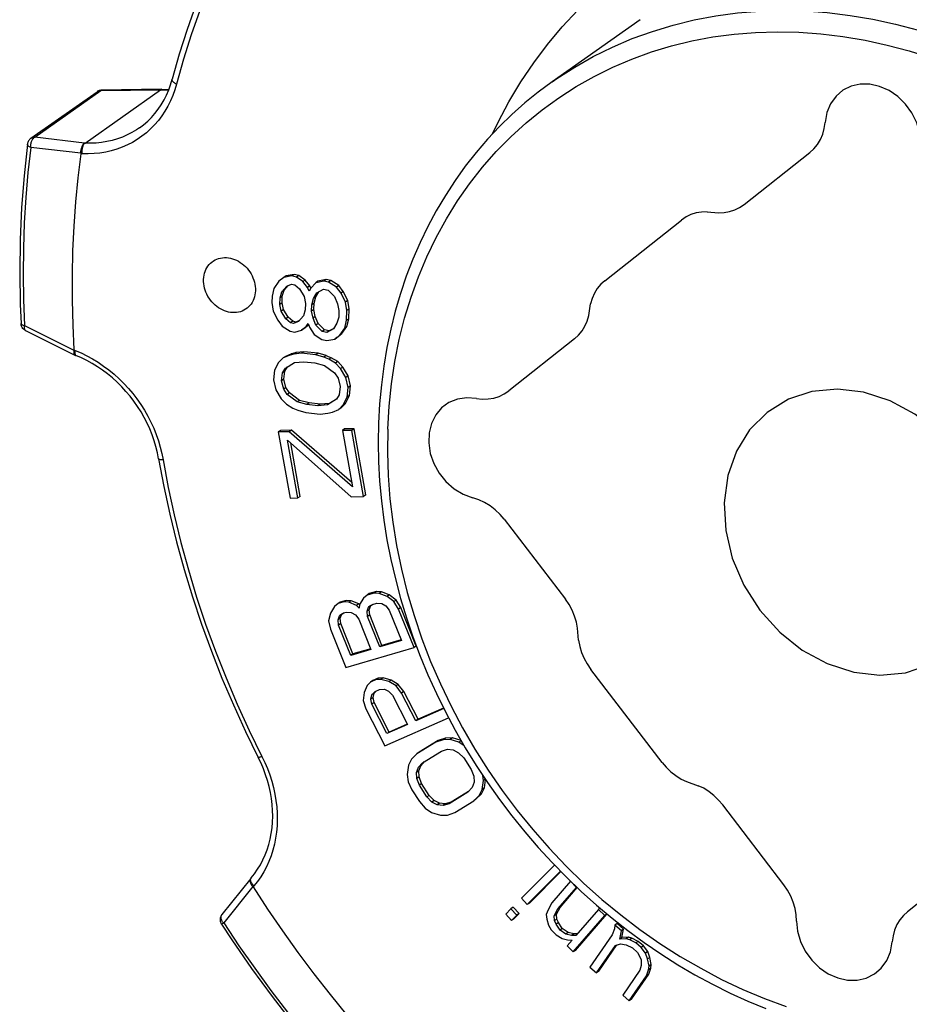
# Model space of a CAD drawing. Extents: x 0 to 420, y 0 to 297.
# Drawn here: x 351 to 369, y 146 to 165 of the extents above; entities that cross this region are included whole.
import ezdxf

# ---------------------------------------------------------------- set-up
doc = ezdxf.new("R2010")
doc.units = 0
doc.header["$LTSCALE"] = 23.1
doc.linetypes.add('CENTER', pattern=[0.6, 0.375, -0.075, 0.075, -0.075])
doc.layers.get('0').update_dxf_attribs({"linetype": 'CONTINUOUS'})
for name, color, linetype in [('1_AXIS', 7, 'CONTINUOUS'), ('2_FEATURE', 7, 'CONTINUOUS'), ('DEFAULT_1', 7, 'CENTER')]:
    doc.layers.add(name, color=color, linetype=linetype)

msp = doc.modelspace()

# ---------------------------------------------------------------- linework, layer by layer
at = {"color": 7, "linetype": 'CONTINUOUS'}
for p, q in [((356.429, 160.182), (356.332, 160.107)), ((356.474, 160.214), (356.429, 160.182)), ((356.587, 160.213), (356.429, 160.182)), ((356.632, 160.244), (356.474, 160.214)), ((356.632, 160.244), (356.587, 160.213)), ((356.681, 160.192), (356.587, 160.213)), ((356.726, 160.224), (356.632, 160.244)), ((356.726, 160.224), (356.681, 160.192)), ((356.805, 160.102), (356.681, 160.192)), ((356.849, 160.133), (356.726, 160.224)), ((356.332, 160.107), (356.233, 159.967)), ((356.388, 159.902), (356.486, 160.009)), ((356.433, 159.933), (356.514, 160.022)), ((356.486, 160.009), (356.582, 160.053)), ((356.582, 160.053), (356.645, 160.04)), ((356.645, 160.04), (356.737, 159.956)), ((356.849, 160.133), (356.805, 160.102)), ((356.896, 159.986), (356.805, 160.102)), ((356.94, 160.017), (356.849, 160.133)), ((356.94, 160.017), (356.896, 159.986)), ((356.925, 159.915), (356.896, 159.986)), ((356.959, 159.973), (356.94, 160.017)), ((357.056, 160.08), (356.958, 159.972)), ((357.101, 160.111), (357.056, 160.08)), ((357.215, 160.11), (357.056, 160.08)), ((357.259, 160.141), (357.101, 160.111)), ((357.259, 160.141), (357.215, 160.11)), ((357.309, 160.09), (357.215, 160.11)), ((357.353, 160.121), (357.259, 160.141)), ((357.353, 160.121), (357.309, 160.09)), ((357.463, 159.992), (357.309, 160.09)), ((357.508, 160.024), (357.353, 160.121)), ((357.508, 160.024), (357.463, 159.992)), ((357.554, 159.876), (357.463, 159.992)), ((357.599, 159.908), (357.508, 160.024)), ((356.196, 159.815), (356.192, 159.687)), ((356.233, 159.967), (356.196, 159.815)), ((356.353, 159.781), (356.388, 159.902)), ((356.398, 159.812), (356.353, 159.781)), ((356.433, 159.933), (356.388, 159.902)), ((356.394, 159.685), (356.398, 159.812)), ((356.398, 159.812), (356.433, 159.933)), ((356.737, 159.956), (356.827, 159.808)), ((356.827, 159.808), (356.854, 159.673)), ((356.958, 159.972), (356.925, 159.915)), ((357.015, 159.767), (357.081, 159.882)), ((357.059, 159.799), (357.015, 159.767)), ((357.024, 159.678), (357.059, 159.799)), ((357.059, 159.799), (357.12, 159.902)), ((357.081, 159.882), (357.21, 159.95)), ((357.21, 159.95), (357.304, 159.93)), ((357.304, 159.93), (357.426, 159.808)), ((357.426, 159.808), (357.484, 159.666)), ((357.599, 159.908), (357.554, 159.876)), ((357.643, 159.697), (357.554, 159.876)), ((357.688, 159.728), (357.599, 159.908)), ((356.192, 159.687), (356.219, 159.521)), ((356.349, 159.653), (356.353, 159.781)), ((356.394, 159.685), (356.349, 159.653)), ((356.376, 159.519), (356.349, 159.653)), ((356.421, 159.55), (356.394, 159.685)), ((356.854, 159.673), (356.85, 159.546)), ((356.975, 159.519), (356.979, 159.646)), ((356.979, 159.646), (357.015, 159.767)), ((357.024, 159.678), (356.979, 159.646)), ((357.02, 159.55), (357.024, 159.678)), ((357.484, 159.666), (357.512, 159.532)), ((357.688, 159.728), (357.643, 159.697)), ((357.669, 159.53), (357.643, 159.697)), ((357.714, 159.562), (357.688, 159.728)), ((356.219, 159.521), (356.308, 159.341)), ((356.421, 159.55), (356.376, 159.519)), ((356.466, 159.371), (356.376, 159.519)), ((356.511, 159.403), (356.421, 159.55)), ((356.511, 159.403), (356.466, 159.371)), ((356.603, 159.319), (356.511, 159.403)), ((356.815, 159.425), (356.717, 159.317)), ((356.85, 159.546), (356.815, 159.425)), ((357.02, 159.55), (356.975, 159.519)), ((357.003, 159.384), (356.975, 159.519)), ((357.047, 159.416), (357.003, 159.384)), ((357.047, 159.416), (357.02, 159.55)), ((357.106, 159.275), (357.047, 159.416)), ((357.508, 159.404), (357.472, 159.283)), ((357.512, 159.532), (357.508, 159.404)), ((357.663, 159.339), (357.669, 159.53)), ((357.714, 159.562), (357.669, 159.53)), ((357.708, 159.37), (357.714, 159.562)), ((356.308, 159.341), (356.398, 159.225)), ((356.398, 159.225), (356.553, 159.127)), ((356.558, 159.287), (356.466, 159.371)), ((356.603, 159.319), (356.558, 159.287)), ((356.621, 159.274), (356.558, 159.287)), ((356.665, 159.305), (356.603, 159.319)), ((356.717, 159.317), (356.621, 159.274)), ((356.665, 159.305), (356.621, 159.274)), ((356.734, 159.336), (356.665, 159.305)), ((356.774, 159.144), (356.871, 159.22)), ((356.819, 159.176), (356.915, 159.251)), ((356.871, 159.22), (356.905, 159.277)), ((356.915, 159.251), (356.871, 159.22)), ((356.905, 159.277), (356.934, 159.206)), ((356.934, 159.206), (357.024, 159.058)), ((357.061, 159.243), (357.003, 159.384)), ((357.106, 159.275), (357.061, 159.243)), ((357.183, 159.121), (357.061, 159.243)), ((357.228, 159.152), (357.106, 159.275)), ((357.472, 159.283), (357.406, 159.169)), ((357.572, 159.078), (357.671, 159.217)), ((357.627, 159.186), (357.663, 159.339)), ((357.671, 159.217), (357.627, 159.186)), ((357.708, 159.37), (357.663, 159.339)), ((357.671, 159.217), (357.708, 159.37)), ((351.345, 159.137), (352.316, 158.652)), ((356.553, 159.127), (356.647, 159.107)), ((356.647, 159.107), (356.774, 159.144)), ((356.819, 159.176), (356.774, 159.144)), ((357.024, 159.058), (357.178, 158.961)), ((357.228, 159.152), (357.183, 159.121)), ((357.277, 159.1), (357.183, 159.121)), ((357.322, 159.132), (357.228, 159.152)), ((357.406, 159.169), (357.277, 159.1)), ((357.322, 159.132), (357.277, 159.1)), ((357.412, 159.18), (357.322, 159.132)), ((357.431, 158.971), (357.528, 159.047)), ((357.475, 159.003), (357.572, 159.078)), ((357.528, 159.047), (357.627, 159.186)), ((357.572, 159.078), (357.528, 159.047)), ((357.178, 158.961), (357.272, 158.941)), ((357.272, 158.941), (357.431, 158.971)), ((357.475, 159.003), (357.431, 158.971)), ((352.316, 158.652), (352.319, 158.651)), ((352.319, 158.651), (352.335, 158.644)), ((356.533, 158.649), (356.413, 158.597)), ((356.458, 158.628), (356.413, 158.597)), ((356.578, 158.681), (356.458, 158.628)), ((356.578, 158.681), (356.533, 158.649)), ((356.625, 158.672), (356.533, 158.649)), ((356.669, 158.704), (356.578, 158.681)), ((356.669, 158.704), (356.625, 158.672)), ((356.779, 158.689), (356.625, 158.672)), ((356.823, 158.721), (356.669, 158.704)), ((356.823, 158.721), (356.779, 158.689)), ((357.06, 158.661), (356.779, 158.689)), ((357.104, 158.692), (356.823, 158.721)), ((357.104, 158.692), (357.06, 158.661)), ((357.218, 158.613), (357.06, 158.661)), ((357.263, 158.644), (357.104, 158.692)), ((357.263, 158.644), (357.218, 158.613)), ((357.263, 158.644), (357.359, 158.602)), ((356.326, 158.509), (356.244, 158.356)), ((356.413, 158.597), (356.326, 158.509)), ((356.447, 158.34), (356.499, 158.425)), ((356.458, 158.399), (356.636, 158.51)), ((356.636, 158.51), (356.821, 158.524)), ((356.821, 158.524), (357.04, 158.502)), ((357.04, 158.502), (357.23, 158.451)), ((357.314, 158.571), (357.218, 158.613)), ((357.23, 158.451), (357.427, 158.302)), ((357.359, 158.602), (357.314, 158.571)), ((357.444, 158.493), (357.314, 158.571)), ((357.489, 158.525), (357.359, 158.602)), ((357.489, 158.525), (357.444, 158.493)), ((357.545, 158.387), (357.444, 158.493)), ((357.589, 158.418), (357.489, 158.525)), ((356.244, 158.356), (356.227, 158.165)), ((356.383, 158.149), (356.403, 158.308)), ((356.403, 158.308), (356.458, 158.399)), ((356.447, 158.34), (356.403, 158.308)), ((356.428, 158.18), (356.447, 158.34)), ((357.427, 158.302), (357.496, 158.198)), ((357.589, 158.418), (357.545, 158.387)), ((357.65, 158.215), (357.545, 158.387)), ((357.695, 158.247), (357.589, 158.418)), ((357.695, 158.247), (357.65, 158.215)), ((357.74, 158.049), (357.695, 158.247)), ((356.227, 158.165), (356.272, 157.967)), ((356.428, 158.18), (356.383, 158.149)), ((356.426, 157.984), (356.383, 158.149)), ((356.471, 158.015), (356.428, 158.18)), ((357.496, 158.198), (357.539, 158.033)), ((357.695, 158.017), (357.65, 158.215)), ((357.74, 158.049), (357.695, 158.017)), ((357.723, 157.857), (357.74, 158.049)), ((356.272, 157.967), (356.377, 157.795)), ((356.471, 158.015), (356.426, 157.984)), ((356.495, 157.88), (356.426, 157.984)), ((356.54, 157.912), (356.471, 158.015)), ((356.54, 157.912), (356.495, 157.88)), ((356.692, 157.731), (356.495, 157.88)), ((356.737, 157.763), (356.54, 157.912)), ((357.519, 157.874), (357.464, 157.783)), ((357.539, 158.033), (357.519, 157.874)), ((357.641, 157.704), (357.723, 157.857)), ((357.678, 157.826), (357.695, 158.017)), ((357.723, 157.857), (357.678, 157.826)), ((356.377, 157.795), (356.478, 157.689)), ((356.478, 157.689), (356.608, 157.611)), ((356.737, 157.763), (356.692, 157.731)), ((356.882, 157.68), (356.692, 157.731)), ((356.927, 157.712), (356.737, 157.763)), ((356.927, 157.712), (356.882, 157.68)), ((357.101, 157.658), (356.882, 157.68)), ((357.145, 157.69), (356.927, 157.712)), ((357.145, 157.69), (357.101, 157.658)), ((357.286, 157.672), (357.101, 157.658)), ((357.33, 157.703), (357.145, 157.69)), ((357.464, 157.783), (357.286, 157.672)), ((357.33, 157.703), (357.286, 157.672)), ((357.468, 157.789), (357.33, 157.703)), ((357.509, 157.585), (357.596, 157.673)), ((357.554, 157.616), (357.641, 157.704)), ((357.596, 157.673), (357.678, 157.826)), ((357.641, 157.704), (357.596, 157.673)), ((356.608, 157.611), (356.704, 157.569)), ((356.704, 157.569), (356.862, 157.521)), ((356.862, 157.521), (357.144, 157.493)), ((357.144, 157.493), (357.297, 157.51)), ((357.297, 157.51), (357.389, 157.533)), ((357.389, 157.533), (357.509, 157.585)), ((357.554, 157.616), (357.509, 157.585)), ((356.365, 157.172), (356.32, 157.141)), ((356.536, 157.145), (356.32, 157.141)), ((356.32, 157.141), (356.552, 155.838)), ((356.58, 157.177), (356.365, 157.172)), ((356.58, 157.177), (356.536, 157.145)), ((357.779, 156.06), (356.536, 157.145)), ((357.764, 156.143), (356.58, 157.177)), ((357.626, 157.199), (357.582, 157.168)), ((357.766, 157.172), (357.582, 157.168)), ((357.582, 157.168), (357.779, 156.06)), ((357.811, 157.203), (357.626, 157.199)), ((357.811, 157.203), (357.766, 157.172)), ((357.998, 155.868), (357.766, 157.172)), ((358.043, 155.9), (357.811, 157.203)), ((356.706, 155.841), (356.503, 156.981)), ((356.503, 156.981), (357.752, 155.863)), ((356.751, 155.872), (356.563, 156.928)), ((356.552, 155.838), (356.706, 155.841)), ((356.751, 155.872), (356.706, 155.841)), ((357.752, 155.863), (357.998, 155.868)), ((358.043, 155.9), (357.998, 155.868)), ((358.21, 153.968), (358.067, 153.926)), ((358.254, 153.999), (358.111, 153.957)), ((358.254, 153.999), (358.21, 153.968)), ((358.308, 153.961), (358.21, 153.968)), ((358.352, 153.993), (358.254, 153.999)), ((358.352, 153.993), (358.308, 153.961)), ((358.505, 153.932), (358.352, 153.993)), ((357.61, 153.792), (357.496, 153.759)), ((357.54, 153.79), (357.496, 153.759)), ((357.655, 153.823), (357.54, 153.79)), ((357.655, 153.823), (357.61, 153.792)), ((357.708, 153.786), (357.61, 153.792)), ((357.753, 153.817), (357.655, 153.823)), ((357.753, 153.817), (357.708, 153.786)), ((357.86, 153.724), (357.708, 153.786)), ((357.905, 153.756), (357.753, 153.817)), ((357.994, 153.869), (357.917, 153.741)), ((358.067, 153.926), (357.994, 153.869)), ((358.111, 153.957), (358.067, 153.926)), ((358.46, 153.9), (358.308, 153.961)), ((358.505, 153.932), (358.46, 153.9)), ((358.596, 153.799), (358.46, 153.9)), ((358.641, 153.83), (358.505, 153.932)), ((358.641, 153.83), (358.596, 153.799)), ((358.688, 153.65), (358.596, 153.799)), ((358.732, 153.681), (358.641, 153.83)), ((357.423, 153.702), (357.346, 153.574)), ((357.496, 153.759), (357.423, 153.702)), ((357.527, 153.521), (357.6, 153.578)), ((357.572, 153.553), (357.607, 153.58)), ((357.6, 153.578), (357.657, 153.594)), ((357.657, 153.594), (357.755, 153.588)), ((357.755, 153.588), (357.838, 153.542)), ((357.905, 153.756), (357.86, 153.724)), ((357.914, 153.67), (357.86, 153.724)), ((357.918, 153.742), (357.905, 153.756)), ((357.917, 153.741), (357.914, 153.67)), ((358.066, 153.608), (358.098, 153.688)), ((358.111, 153.64), (358.066, 153.608)), ((358.076, 153.506), (358.066, 153.608)), ((358.098, 153.688), (358.171, 153.745)), ((358.143, 153.72), (358.098, 153.688)), ((358.111, 153.64), (358.143, 153.72)), ((358.12, 153.537), (358.111, 153.64)), ((358.143, 153.72), (358.178, 153.747)), ((358.171, 153.745), (358.257, 153.77)), ((358.257, 153.77), (358.355, 153.764)), ((358.355, 153.764), (358.437, 153.717)), ((358.437, 153.717), (358.504, 153.631)), ((358.504, 153.631), (358.744, 153.032)), ((358.732, 153.681), (358.688, 153.65)), ((358.991, 152.893), (358.688, 153.65)), ((359.036, 152.924), (358.732, 153.681)), ((357.346, 153.574), (357.311, 153.423)), ((357.311, 153.423), (357.346, 153.256)), ((357.495, 153.441), (357.527, 153.521)), ((357.54, 153.473), (357.495, 153.441)), ((357.505, 153.338), (357.495, 153.441)), ((357.572, 153.553), (357.527, 153.521)), ((357.54, 153.473), (357.572, 153.553)), ((357.549, 153.37), (357.54, 153.473)), ((357.838, 153.542), (357.904, 153.455)), ((357.904, 153.455), (358.144, 152.856)), ((358.12, 153.537), (358.076, 153.506)), ((358.316, 152.906), (358.076, 153.506)), ((358.36, 152.938), (358.12, 153.537)), ((357.346, 153.256), (357.649, 152.499)), ((357.549, 153.37), (357.505, 153.338)), ((357.745, 152.739), (357.505, 153.338)), ((357.789, 152.77), (357.549, 153.37)), ((358.744, 153.032), (358.316, 152.906)), ((358.737, 153.048), (358.36, 152.938)), ((357.649, 152.499), (358.991, 152.893)), ((358.144, 152.856), (357.745, 152.739)), ((358.138, 152.872), (357.789, 152.77)), ((358.36, 152.938), (358.316, 152.906)), ((359.036, 152.924), (358.991, 152.893)), ((357.789, 152.77), (357.745, 152.739)), ((358.243, 152.262), (358.135, 152.215)), ((358.18, 152.246), (358.135, 152.215)), ((358.288, 152.294), (358.18, 152.246)), ((358.288, 152.294), (358.243, 152.262)), ((358.339, 152.268), (358.243, 152.262)), ((358.384, 152.299), (358.288, 152.294)), ((358.384, 152.299), (358.339, 152.268)), ((358.494, 152.224), (358.339, 152.268)), ((358.539, 152.255), (358.384, 152.299)), ((358.539, 152.255), (358.494, 152.224)), ((358.638, 152.138), (358.494, 152.224)), ((358.682, 152.169), (358.539, 152.255)), ((358.07, 152.149), (358.009, 152.01)), ((358.135, 152.215), (358.07, 152.149)), ((358.164, 151.966), (358.229, 152.032)), ((358.209, 151.998), (358.253, 152.043)), ((358.229, 152.032), (358.31, 152.068)), ((358.31, 152.068), (358.407, 152.073)), ((358.407, 152.073), (358.492, 152.036)), ((358.492, 152.036), (358.566, 151.957)), ((358.682, 152.169), (358.638, 152.138)), ((358.743, 151.998), (358.638, 152.138)), ((358.788, 152.029), (358.682, 152.169)), ((358.788, 152.029), (358.743, 151.998)), ((359.07, 151.481), (358.788, 152.029)), ((358.009, 152.01), (357.991, 151.852)), ((357.991, 151.852), (358.043, 151.688)), ((358.142, 151.881), (358.164, 151.966)), ((358.186, 151.913), (358.142, 151.881)), ((358.162, 151.778), (358.142, 151.881)), ((358.209, 151.998), (358.164, 151.966)), ((358.186, 151.913), (358.209, 151.998)), ((358.206, 151.81), (358.186, 151.913)), ((358.566, 151.957), (358.863, 151.378)), ((359.025, 151.45), (358.743, 151.998)), ((358.043, 151.688), (358.419, 150.958)), ((358.206, 151.81), (358.162, 151.778)), ((358.459, 151.2), (358.162, 151.778)), ((358.504, 151.231), (358.206, 151.81)), ((359.576, 151.693), (359.025, 151.45)), ((359.572, 151.703), (359.07, 151.481)), ((358.419, 150.958), (359.671, 151.511)), ((359.07, 151.481), (359.025, 151.45)), ((358.863, 151.378), (358.459, 151.2)), ((358.859, 151.388), (358.504, 151.231)), ((358.504, 151.231), (358.459, 151.2)), ((359.467, 151.062), (359.093, 150.831)), ((359.565, 151.079), (359.422, 151.031)), ((359.467, 151.062), (359.422, 151.031)), ((359.61, 151.11), (359.467, 151.062)), ((359.61, 151.11), (359.565, 151.079)), ((359.702, 151.083), (359.565, 151.079)), ((359.747, 151.114), (359.61, 151.11)), ((359.747, 151.114), (359.702, 151.083)), ((359.876, 151.029), (359.702, 151.083)), ((359.919, 151.061), (359.747, 151.114)), ((359.92, 151.06), (359.876, 151.029)), ((359.422, 151.031), (359.048, 150.8)), ((359.534, 150.857), (359.652, 150.89)), ((359.652, 150.89), (359.764, 150.879)), ((359.764, 150.879), (359.869, 150.823)), ((359.977, 150.96), (359.876, 151.029)), ((358.942, 150.694), (358.88, 150.575)), ((359.048, 150.8), (358.942, 150.694)), ((359.093, 150.831), (359.048, 150.8)), ((359.16, 150.626), (359.534, 150.857)), ((359.869, 150.823), (359.969, 150.723)), ((359.969, 150.723), (360.118, 150.491)), ((358.88, 150.575), (358.854, 150.397)), ((359.041, 150.432), (359.079, 150.536)), ((359.079, 150.536), (359.16, 150.626)), ((359.123, 150.567), (359.079, 150.536)), ((359.086, 150.464), (359.123, 150.567)), ((359.123, 150.567), (359.197, 150.649)), ((360.118, 150.491), (360.167, 150.36)), ((358.854, 150.397), (358.879, 150.251)), ((359.086, 150.464), (359.041, 150.432)), ((359.047, 150.315), (359.041, 150.432)), ((359.092, 150.346), (359.047, 150.315)), ((359.097, 150.184), (359.047, 150.315)), ((359.092, 150.346), (359.086, 150.464)), ((359.141, 150.215), (359.092, 150.346)), ((360.167, 150.36), (360.173, 150.243)), ((360.36, 150.278), (360.343, 150.377)), ((360.393, 150.301), (360.36, 150.278)), ((360.379, 150.132), (360.401, 150.289)), ((358.879, 150.251), (358.947, 150.091)), ((358.947, 150.091), (359.096, 149.86)), ((359.141, 150.215), (359.097, 150.184)), ((359.245, 149.952), (359.097, 150.184)), ((359.29, 149.984), (359.141, 150.215)), ((360.135, 150.139), (360.054, 150.049)), ((360.173, 150.243), (360.135, 150.139)), ((360.272, 149.981), (360.334, 150.1)), ((360.317, 150.013), (360.379, 150.132)), ((360.334, 150.1), (360.36, 150.278)), ((360.379, 150.132), (360.334, 150.1)), ((359.29, 149.984), (359.245, 149.952)), ((359.345, 149.852), (359.245, 149.952)), ((359.389, 149.884), (359.29, 149.984)), ((360.054, 150.049), (359.681, 149.818)), ((360.062, 150.057), (359.725, 149.849)), ((360.166, 149.875), (360.272, 149.981)), ((360.211, 149.907), (360.166, 149.875)), ((360.211, 149.907), (360.317, 150.013)), ((360.317, 150.013), (360.272, 149.981)), ((359.096, 149.86), (359.214, 149.731)), ((359.214, 149.731), (359.338, 149.646)), ((359.389, 149.884), (359.345, 149.852)), ((359.45, 149.796), (359.345, 149.852)), ((359.495, 149.828), (359.389, 149.884)), ((359.495, 149.828), (359.45, 149.796)), ((359.562, 149.785), (359.45, 149.796)), ((359.607, 149.816), (359.495, 149.828)), ((359.681, 149.818), (359.562, 149.785)), ((359.607, 149.816), (359.562, 149.785)), ((359.725, 149.849), (359.607, 149.816)), ((359.725, 149.849), (359.681, 149.818)), ((359.792, 149.644), (360.166, 149.875)), ((359.338, 149.646), (359.512, 149.592)), ((359.512, 149.592), (359.649, 149.596)), ((359.649, 149.596), (359.792, 149.644)), ((361.758, 148.61), (361.107, 147.958)), ((355.778, 148.349), (355.209, 147.637)), ((355.779, 148.35), (355.778, 148.349)), ((355.787, 148.359), (355.779, 148.35)), ((361.222, 147.831), (361.878, 148.488)), ((361.267, 147.862), (361.884, 148.481)), ((362.069, 148.291), (361.702, 147.866)), ((361.823, 147.746), (362.19, 148.17)), ((361.867, 147.777), (362.205, 148.168)), ((362.073, 148.294), (362.069, 148.291)), ((362.19, 148.17), (362.069, 148.291)), ((362.197, 148.176), (362.19, 148.17)), ((361.107, 147.958), (361.222, 147.831)), ((360.944, 147.781), (360.9, 147.75)), ((361.059, 147.654), (360.944, 147.781)), ((361.267, 147.862), (361.222, 147.831)), ((361.702, 147.866), (361.63, 147.731)), ((361.795, 147.641), (361.867, 147.777)), ((361.867, 147.777), (361.823, 147.746)), ((362.659, 147.76), (362.625, 147.736)), ((360.9, 147.75), (360.796, 147.646)), ((360.796, 147.646), (360.911, 147.519)), ((361.015, 147.623), (360.9, 147.75)), ((360.911, 147.519), (361.015, 147.623)), ((360.955, 147.55), (361.059, 147.654)), ((361.059, 147.654), (361.015, 147.623)), ((361.63, 147.731), (361.596, 147.639)), ((361.596, 147.639), (361.606, 147.546)), ((361.75, 147.61), (361.823, 147.746)), ((361.795, 147.641), (361.75, 147.61)), ((361.76, 147.517), (361.75, 147.61)), ((361.805, 147.548), (361.795, 147.641)), ((362.127, 146.9), (362.745, 147.615)), ((362.172, 146.931), (362.79, 147.647)), ((362.625, 147.736), (362.18, 147.222)), ((362.745, 147.615), (362.625, 147.736)), ((362.79, 147.647), (362.745, 147.615)), ((360.955, 147.55), (360.911, 147.519)), ((361.606, 147.546), (361.639, 147.429)), ((361.639, 147.429), (361.693, 147.334)), ((361.805, 147.548), (361.76, 147.517)), ((361.789, 147.446), (361.76, 147.517)), ((361.834, 147.478), (361.789, 147.446)), ((361.866, 147.327), (361.789, 147.446)), ((361.834, 147.478), (361.805, 147.548)), ((361.911, 147.359), (361.834, 147.478)), ((362.944, 147.428), (362.936, 147.357)), ((362.989, 147.459), (362.944, 147.428)), ((363.074, 147.318), (362.944, 147.428)), ((363.118, 147.349), (362.989, 147.459)), ((361.693, 147.334), (361.789, 147.238)), ((361.789, 147.238), (361.905, 147.164)), ((361.911, 147.359), (361.866, 147.327)), ((361.982, 147.253), (361.866, 147.327)), ((362.027, 147.284), (361.911, 147.359)), ((362.027, 147.284), (361.982, 147.253)), ((362.094, 147.225), (361.982, 147.253)), ((362.138, 147.257), (362.027, 147.284)), ((362.138, 147.257), (362.094, 147.225)), ((362.18, 147.222), (362.094, 147.225)), ((362.208, 147.254), (362.138, 147.257)), ((362.895, 147.236), (362.455, 146.597)), ((362.936, 147.357), (362.895, 147.236)), ((363.041, 147.151), (363.074, 147.318)), ((363.085, 147.183), (363.041, 147.151)), ((363.118, 147.349), (363.074, 147.318)), ((363.085, 147.183), (363.118, 147.349)), ((363.214, 147.19), (363.085, 147.183)), ((363.214, 147.19), (363.169, 147.159)), ((363.282, 147.171), (363.214, 147.19)), ((361.905, 147.164), (362.016, 147.136)), ((362.103, 147.132), (362.007, 147.021)), ((362.007, 147.021), (362.127, 146.9)), ((362.016, 147.136), (362.103, 147.132)), ((362.584, 146.488), (362.956, 147.028)), ((362.629, 146.519), (362.985, 147.037)), ((362.956, 147.028), (363.059, 147.058)), ((363.169, 147.159), (363.041, 147.151)), ((363.059, 147.058), (363.17, 147.041)), ((363.237, 147.14), (363.169, 147.159)), ((363.17, 147.041), (363.29, 146.978)), ((363.282, 147.171), (363.237, 147.14)), ((363.358, 147.076), (363.237, 147.14)), ((363.402, 147.108), (363.282, 147.171)), ((363.402, 147.108), (363.358, 147.076)), ((363.461, 146.988), (363.358, 147.076)), ((363.506, 147.02), (363.402, 147.108)), ((363.506, 147.02), (363.461, 146.988)), ((363.547, 146.876), (363.461, 146.988)), ((363.592, 146.907), (363.506, 147.02)), ((362.172, 146.931), (362.127, 146.9)), ((363.29, 146.978), (363.393, 146.89)), ((363.393, 146.89), (363.463, 146.753)), ((363.592, 146.907), (363.547, 146.876)), ((363.591, 146.761), (363.547, 146.876)), ((363.636, 146.792), (363.591, 146.761)), ((363.636, 146.792), (363.592, 146.907)), ((363.663, 146.653), (363.636, 146.792)), ((362.455, 146.597), (362.584, 146.488)), ((363.464, 146.635), (363.439, 146.54)), ((363.463, 146.753), (363.464, 146.635)), ((363.618, 146.621), (363.591, 146.761)), ((363.61, 146.55), (363.618, 146.621)), ((363.663, 146.653), (363.618, 146.621)), ((363.655, 146.581), (363.663, 146.653)), ((362.629, 146.519), (362.584, 146.488)), ((363.439, 146.54), (363.101, 146.048)), ((363.23, 145.938), (363.568, 146.43)), ((363.275, 145.97), (363.613, 146.461)), ((363.568, 146.43), (363.61, 146.55)), ((363.613, 146.461), (363.568, 146.43)), ((363.655, 146.581), (363.61, 146.55)), ((363.613, 146.461), (363.655, 146.581)), ((363.101, 146.048), (363.23, 145.938)), ((363.275, 145.97), (363.23, 145.938))]:
    msp.add_line(p, q, dxfattribs=at)
at = {"color": 9, "linetype": 'CONTINUOUS'}
for p, q in [((351.32, 159.236), (352.297, 158.748)), ((352.297, 158.755), (352.321, 158.745)), ((355.818, 148.188), (355.244, 147.47)), ((355.838, 148.2), (355.823, 148.182))]:
    msp.add_line(p, q, dxfattribs=at)
for points in [[(351.445, 162.744), (351.391, 162.252), (351.348, 161.756), (351.318, 161.257), (351.3, 160.755), (351.294, 160.251), (351.301, 159.744), (351.32, 159.236)], [(351.254, 159.276), (351.255, 159.273), (351.257, 159.268), (351.261, 159.262), (351.267, 159.257), (351.274, 159.252), (351.284, 159.247), (351.295, 159.243), (351.307, 159.239), (351.32, 159.236)], [(351.32, 159.236), (351.318, 159.222), (351.317, 159.208), (351.317, 159.195), (351.319, 159.183), (351.321, 159.172), (351.324, 159.162), (351.328, 159.154), (351.333, 159.147), (351.339, 159.141), (351.345, 159.137)], [(352.296, 158.748), (352.294, 158.735), (352.293, 158.722), (352.293, 158.71), (352.293, 158.699), (352.295, 158.689)], [(352.321, 158.745), (352.318, 158.73), (352.316, 158.716), (352.315, 158.703), (352.315, 158.691), (352.316, 158.68), (352.318, 158.67), (352.32, 158.661), (352.324, 158.654), (352.328, 158.649), (352.333, 158.645), (352.335, 158.644)], [(352.321, 158.745), (352.437, 158.696), (352.551, 158.641), (352.663, 158.58), (352.774, 158.512), (352.881, 158.439), (352.986, 158.361), (353.087, 158.277), (353.185, 158.189), (353.28, 158.095), (353.37, 157.997), (353.455, 157.895), (353.537, 157.79), (353.613, 157.68), (353.684, 157.567), (353.75, 157.452), (353.811, 157.333), (353.866, 157.213), (353.915, 157.09), (353.958, 156.966), (353.996, 156.841), (354.027, 156.715), (354.051, 156.589)], [(354.051, 156.589), (354.037, 156.589), (354.023, 156.59), (354.01, 156.591), (353.999, 156.593), (353.989, 156.595), (353.98, 156.598), (353.974, 156.601), (353.968, 156.605), (353.965, 156.609), (353.963, 156.614)], [(354.051, 156.589), (354.152, 156.047), (354.269, 155.505), (354.401, 154.964), (354.549, 154.426), (354.711, 153.89), (354.889, 153.356), (355.082, 152.826), (355.29, 152.3), (355.512, 151.779), (355.748, 151.262), (355.998, 150.751)], [(355.998, 150.751), (356.055, 150.631), (356.107, 150.51), (356.153, 150.386), (356.192, 150.261), (356.226, 150.136), (356.253, 150.009), (356.274, 149.883), (356.289, 149.756), (356.297, 149.63), (356.299, 149.505), (356.295, 149.382), (356.284, 149.259), (356.266, 149.139), (356.243, 149.021), (356.213, 148.906), (356.177, 148.793), (356.135, 148.684), (356.086, 148.579), (356.032, 148.477), (355.973, 148.38), (355.908, 148.287), (355.838, 148.2)], [(355.998, 150.751), (355.986, 150.745), (355.974, 150.74), (355.963, 150.736), (355.953, 150.733), (355.945, 150.73), (355.938, 150.729), (355.932, 150.728), (355.928, 150.727), (355.926, 150.728), (355.926, 150.729)], [(355.838, 148.2), (355.826, 148.212), (355.815, 148.225), (355.805, 148.238), (355.797, 148.251), (355.789, 148.264), (355.783, 148.277), (355.779, 148.29), (355.776, 148.303), (355.774, 148.314), (355.774, 148.326), (355.775, 148.336), (355.778, 148.346)], [(355.778, 148.346), (355.783, 148.354), (355.787, 148.359)], [(355.818, 148.187), (355.807, 148.199), (355.798, 148.21), (355.79, 148.223), (355.783, 148.235), (355.777, 148.248)], [(355.244, 147.47), (355.233, 147.482), (355.223, 147.495), (355.215, 147.508), (355.207, 147.522), (355.201, 147.536), (355.197, 147.549), (355.193, 147.563), (355.192, 147.576), (355.192, 147.589), (355.193, 147.601), (355.196, 147.613), (355.2, 147.623), (355.206, 147.633), (355.209, 147.637)], [(355.244, 147.47), (355.234, 147.464), (355.225, 147.458), (355.217, 147.453), (355.21, 147.449), (355.205, 147.447), (355.202, 147.445), (355.2, 147.444), (355.2, 147.444)], [(355.244, 147.47), (355.545, 147.02), (355.855, 146.577), (356.174, 146.14), (356.502, 145.711), (356.84, 145.289), (357.186, 144.874), (357.541, 144.467)]]:
    msp.add_lwpolyline(points, dxfattribs=at)
at = {"color": 7, "linetype": 'CONTINUOUS'}
for points in [[(352.435, 162.621), (352.375, 162.148), (352.328, 161.672), (352.292, 161.192), (352.269, 160.709), (352.258, 160.224), (352.259, 159.736), (352.272, 159.246), (352.297, 158.755)], [(354.848, 160.144), (354.851, 160.186), (354.857, 160.226), (354.867, 160.265), (354.879, 160.303), (354.894, 160.339), (354.912, 160.373), (354.933, 160.405), (354.957, 160.435), (354.983, 160.462), (355.011, 160.486), (355.041, 160.508), (355.074, 160.527), (355.108, 160.543), (355.143, 160.556), (355.18, 160.565), (355.218, 160.571), (355.257, 160.574), (355.297, 160.574), (355.337, 160.57), (355.377, 160.563), (355.417, 160.552), (355.456, 160.539), (355.495, 160.522), (355.534, 160.502), (355.571, 160.48), (355.606, 160.454), (355.641, 160.426), (355.673, 160.396), (355.704, 160.363), (355.732, 160.329), (355.758, 160.292), (355.782, 160.254), (355.803, 160.215), (355.821, 160.174), (355.836, 160.132), (355.849, 160.09), (355.858, 160.048), (355.865, 160.005), (355.868, 159.963), (355.868, 159.921)], [(355.868, 159.921), (355.865, 159.88), (355.859, 159.839), (355.849, 159.8), (355.837, 159.763), (355.822, 159.727), (355.804, 159.692), (355.783, 159.66), (355.759, 159.631), (355.733, 159.603), (355.705, 159.579), (355.675, 159.557), (355.642, 159.538), (355.608, 159.522), (355.573, 159.509), (355.536, 159.5), (355.498, 159.494), (355.459, 159.491), (355.419, 159.491), (355.379, 159.495), (355.339, 159.502), (355.299, 159.513), (355.26, 159.526), (355.221, 159.543), (355.183, 159.563), (355.145, 159.585), (355.11, 159.611), (355.076, 159.639), (355.043, 159.669), (355.013, 159.702), (354.984, 159.737), (354.958, 159.773), (354.935, 159.811), (354.914, 159.851), (354.895, 159.891), (354.88, 159.933), (354.867, 159.975), (354.858, 160.017), (354.852, 160.06), (354.848, 160.102), (354.848, 160.144)], [(351.345, 159.137), (351.33, 159.146), (351.316, 159.156), (351.303, 159.168), (351.291, 159.181), (351.28, 159.195), (351.272, 159.211), (351.264, 159.227), (351.259, 159.244), (351.256, 159.262), (351.254, 159.276)], [(352.297, 158.748), (352.295, 158.734), (352.294, 158.722), (352.293, 158.71), (352.294, 158.699), (352.295, 158.689)], [(352.295, 158.689), (352.297, 158.679), (352.3, 158.671), (352.303, 158.664), (352.308, 158.658), (352.313, 158.654), (352.316, 158.652)], [(352.297, 158.748), (352.297, 158.751), (352.297, 158.755)], [(353.963, 156.614), (353.94, 156.732), (353.911, 156.851), (353.876, 156.968), (353.835, 157.085), (353.788, 157.2), (353.737, 157.314), (353.68, 157.425), (353.617, 157.534), (353.55, 157.641), (353.478, 157.744), (353.402, 157.844), (353.321, 157.94), (353.236, 158.032), (353.148, 158.12), (353.055, 158.204), (352.96, 158.283), (352.861, 158.357), (352.76, 158.425), (352.657, 158.489), (352.551, 158.546), (352.444, 158.598), (352.335, 158.644)], [(353.963, 156.614), (354.065, 156.067), (354.182, 155.521), (354.316, 154.976), (354.464, 154.433), (354.628, 153.892), (354.808, 153.355), (355.002, 152.821), (355.211, 152.29), (355.435, 151.765), (355.673, 151.244), (355.926, 150.729)], [(355.787, 148.359), (355.852, 148.441), (355.912, 148.527), (355.967, 148.617), (356.016, 148.712), (356.061, 148.81), (356.099, 148.911), (356.132, 149.015), (356.159, 149.122), (356.18, 149.231), (356.196, 149.343), (356.205, 149.456), (356.209, 149.571), (356.206, 149.687), (356.198, 149.804), (356.184, 149.921), (356.164, 150.039), (356.138, 150.156), (356.107, 150.273), (356.07, 150.389), (356.027, 150.504), (355.979, 150.617), (355.926, 150.729)], [(355.778, 148.349), (355.776, 148.346), (355.771, 148.338), (355.767, 148.329), (355.764, 148.319), (355.763, 148.308), (355.763, 148.296), (355.765, 148.285), (355.768, 148.273), (355.772, 148.26), (355.777, 148.248)], [(355.777, 148.248), (355.783, 148.235), (355.791, 148.223), (355.799, 148.211), (355.808, 148.2), (355.818, 148.188)], [(355.823, 148.182), (355.821, 148.185), (355.818, 148.188)], [(355.823, 148.182), (356.107, 147.745), (356.401, 147.314), (356.705, 146.889), (357.017, 146.471), (357.338, 146.06), (357.669, 145.657), (358.007, 145.261), (358.354, 144.873)], [(355.209, 147.637), (355.203, 147.629), (355.194, 147.616), (355.187, 147.601), (355.181, 147.586), (355.177, 147.57), (355.174, 147.553), (355.173, 147.537), (355.173, 147.52), (355.176, 147.503), (355.18, 147.486), (355.186, 147.47), (355.193, 147.455), (355.2, 147.444)]]:
    msp.add_lwpolyline(points, dxfattribs=at)
at = {"layer": '1_AXIS', "color": 7, "linetype": 'CONTINUOUS'}
msp.add_line((363.446, 165.26), (361.712, 164.036), dxfattribs=at)
at = {"layer": '1_AXIS', "color": 9, "linetype": 'CONTINUOUS'}
for points in [[(360.538, 163.01), (360.645, 163.239), (360.861, 163.644), (361.095, 164.036), (361.348, 164.412), (361.619, 164.773), (361.908, 165.117), (362.214, 165.444), (362.536, 165.753), (362.873, 166.043), (363.226, 166.315), (363.592, 166.566), (363.973, 166.798), (364.365, 167.009), (364.77, 167.198), (365.186, 167.366), (365.611, 167.513), (366.046, 167.637), (366.49, 167.738), (366.94, 167.817), (367.398, 167.873), (367.86, 167.906), (368.328, 167.917), (368.799, 167.904)], [(361.712, 164.036), (361.803, 164.1), (362.156, 164.326), (362.521, 164.533), (362.898, 164.72), (363.287, 164.886), (363.685, 165.03), (364.092, 165.154), (364.508, 165.255), (364.932, 165.335), (365.362, 165.392), (365.797, 165.427), (366.237, 165.44), (366.681, 165.431), (367.127, 165.399), (367.575, 165.345), (368.024, 165.268), (368.473, 165.17), (368.92, 165.05)], [(358.474, 157.197), (358.5, 157.647), (358.547, 158.091), (358.614, 158.529), (358.7, 158.96), (358.807, 159.382), (358.934, 159.795), (359.079, 160.198), (359.244, 160.589), (359.428, 160.969), (359.63, 161.336), (359.849, 161.69), (360.086, 162.029), (360.34, 162.353), (360.61, 162.661), (360.896, 162.953), (361.197, 163.227), (361.512, 163.484), (361.841, 163.723), (362.183, 163.943), (362.538, 164.143), (362.903, 164.324), (363.279, 164.485), (363.666, 164.625), (364.061, 164.744), (364.464, 164.843), (364.874, 164.92), (365.291, 164.976), (365.713, 165.01), (366.139, 165.022), (366.569, 165.013), (367.002, 164.982), (367.436, 164.93), (367.871, 164.856), (368.306, 164.761), (368.739, 164.644), (369.171, 164.507)], [(358.474, 157.197), (358.468, 156.743), (358.482, 156.285), (358.517, 155.825), (358.572, 155.364), (358.647, 154.902), (358.743, 154.44), (358.858, 153.98), (358.992, 153.523), (359.146, 153.069), (359.319, 152.62), (359.51, 152.177), (359.72, 151.74), (359.947, 151.311), (360.191, 150.89), (360.452, 150.478), (360.728, 150.077), (361.021, 149.687), (361.328, 149.309), (361.649, 148.944), (361.983, 148.593), (362.33, 148.256), (362.689, 147.934), (363.06, 147.629), (363.44, 147.339), (363.83, 147.067), (364.229, 146.813), (364.635, 146.577), (365.048, 146.36), (365.467, 146.163), (365.891, 145.985), (366.319, 145.827)]]:
    msp.add_lwpolyline(points, dxfattribs=at)
at = {"layer": '1_AXIS', "color": 7, "linetype": 'CONTINUOUS'}
for points in [[(361.712, 164.036), (361.438, 163.834), (361.173, 163.619), (360.918, 163.392), (360.673, 163.154), (360.439, 162.904), (360.214, 162.643), (360.001, 162.372), (359.799, 162.09), (359.609, 161.799), (359.43, 161.498), (359.264, 161.187), (359.11, 160.869), (358.969, 160.542), (358.84, 160.207), (358.724, 159.865), (358.622, 159.517), (358.533, 159.162), (358.458, 158.802), (358.396, 158.436), (358.348, 158.066), (358.313, 157.692), (358.293, 157.314)], [(351.38, 162.808), (351.313, 162.186), (351.265, 161.558), (351.237, 160.926), (351.228, 160.289), (351.239, 159.649), (351.254, 159.276)], [(358.293, 157.314), (358.286, 156.935), (358.293, 156.554), (358.314, 156.17), (358.349, 155.786), (358.397, 155.4), (358.459, 155.014), (358.535, 154.629), (358.624, 154.245), (358.726, 153.862), (358.842, 153.481), (358.97, 153.103), (359.111, 152.728), (359.265, 152.356), (359.431, 151.989), (359.609, 151.626), (359.799, 151.269), (360.001, 150.918), (360.214, 150.572), (360.438, 150.234), (360.673, 149.902), (360.918, 149.579), (361.173, 149.263), (361.437, 148.956), (361.711, 148.658), (361.994, 148.37), (362.285, 148.091), (362.584, 147.823), (362.891, 147.566), (363.204, 147.319), (363.525, 147.084), (363.852, 146.861), (364.185, 146.649), (364.523, 146.45), (364.865, 146.264), (365.213, 146.091), (365.563, 145.93), (365.918, 145.783)], [(355.2, 147.444), (355.403, 147.137), (355.792, 146.575), (356.196, 146.025), (356.614, 145.486), (357.046, 144.959), (357.508, 144.426)]]:
    msp.add_lwpolyline(points, dxfattribs=at)
at = {"layer": '2_FEATURE', "color": 9, "linetype": 'CONTINUOUS'}
for p, q in [((351.525, 162.944), (352.828, 163.863)), ((352.515, 162.828), (354.003, 163.878)), ((352.828, 163.863), (353.993, 163.879)), ((353.993, 163.879), (354.003, 163.878)), ((354.011, 163.883), (354.003, 163.878)), ((354.019, 163.886), (354.011, 163.883)), ((352.504, 162.829), (351.525, 162.944)), ((352.435, 162.628), (351.445, 162.744)), ((352.515, 162.828), (352.504, 162.829)), ((352.459, 162.62), (352.435, 162.621))]:
    msp.add_line(p, q, dxfattribs=at)
at = {"layer": '2_FEATURE', "color": 7, "linetype": 'CONTINUOUS'}
for p, q in [((352.844, 163.872), (352.827, 163.87)), ((354.013, 163.888), (352.844, 163.872)), ((354.013, 163.888), (354.015, 163.888)), ((354.015, 163.888), (354.029, 163.887)), ((351.449, 162.923), (352.751, 163.841))]:
    msp.add_line(p, q, dxfattribs=at)
for points in [[(356.587, 169.044), (356.301, 168.645), (356.029, 168.234), (355.77, 167.812), (355.526, 167.38), (355.296, 166.937), (355.081, 166.484), (354.88, 166.021), (354.695, 165.55), (354.524, 165.069), (354.369, 164.581), (354.23, 164.085)], [(353.585, 163.129), (353.668, 163.192), (353.748, 163.261), (353.822, 163.335), (353.892, 163.414), (353.957, 163.498), (354.016, 163.586), (354.07, 163.679), (354.119, 163.775), (354.162, 163.875), (354.199, 163.979), (354.23, 164.085)], [(352.827, 163.87), (352.81, 163.868), (352.794, 163.863), (352.778, 163.857), (352.763, 163.849), (352.751, 163.841)], [(353.993, 163.879), (353.999, 163.883), (354.005, 163.886), (354.011, 163.887), (354.013, 163.888)], [(354.029, 163.887), (354.133, 163.885), (354.165, 163.886)], [(351.449, 162.923), (351.436, 162.912), (351.424, 162.901), (351.413, 162.888), (351.404, 162.874), (351.395, 162.859), (351.389, 162.844), (351.384, 162.827), (351.381, 162.811), (351.38, 162.808)], [(352.438, 162.704), (352.436, 162.689), (352.435, 162.674), (352.434, 162.658), (352.434, 162.643), (352.435, 162.628)], [(352.504, 162.829), (352.496, 162.823), (352.488, 162.816), (352.48, 162.808), (352.473, 162.798), (352.466, 162.788), (352.46, 162.776), (352.454, 162.763), (352.449, 162.749), (352.445, 162.735), (352.441, 162.72), (352.438, 162.704)], [(352.435, 162.628), (352.435, 162.624), (352.435, 162.621)]]:
    msp.add_lwpolyline(points, dxfattribs=at)
at = {"layer": '2_FEATURE', "color": 9, "linetype": 'CONTINUOUS'}
for points in [[(356.645, 168.893), (356.362, 168.498), (356.093, 168.092), (355.838, 167.675), (355.596, 167.247), (355.369, 166.809), (355.156, 166.361), (354.958, 165.904), (354.774, 165.438), (354.606, 164.964), (354.453, 164.481), (354.315, 163.991)], [(354.315, 163.991), (354.301, 163.998), (354.287, 164.005), (354.275, 164.013), (354.264, 164.022), (354.254, 164.03), (354.246, 164.039), (354.239, 164.048), (354.234, 164.056), (354.231, 164.065), (354.229, 164.073), (354.229, 164.081), (354.23, 164.085)], [(354.315, 163.991), (354.282, 163.877), (354.242, 163.767), (354.197, 163.66), (354.146, 163.556), (354.088, 163.457), (354.026, 163.363), (353.958, 163.272), (353.885, 163.187), (353.806, 163.107), (353.723, 163.032), (353.636, 162.963), (353.544, 162.9), (353.449, 162.843), (353.349, 162.792), (353.247, 162.747), (353.141, 162.709), (353.032, 162.677), (352.921, 162.652), (352.808, 162.634), (352.693, 162.622), (352.576, 162.618), (352.459, 162.62)], [(352.759, 163.846), (352.772, 163.853), (352.785, 163.858), (352.799, 163.861), (352.813, 163.863), (352.828, 163.863)], [(352.843, 163.871), (352.838, 163.87), (352.833, 163.867), (352.828, 163.863)], [(354.003, 163.878), (354.113, 163.876), (354.163, 163.878)], [(354.029, 163.887), (354.027, 163.887), (354.019, 163.886)], [(353.585, 163.129), (353.528, 163.09), (353.439, 163.037), (353.346, 162.989), (353.25, 162.948), (353.151, 162.912), (353.05, 162.882), (352.946, 162.859), (352.84, 162.842), (352.733, 162.831), (352.624, 162.827), (352.515, 162.828)], [(351.445, 162.744), (351.445, 162.76), (351.445, 162.777), (351.446, 162.794), (351.448, 162.81), (351.451, 162.827), (351.455, 162.843), (351.46, 162.858), (351.466, 162.873), (351.473, 162.887), (351.48, 162.9), (351.488, 162.911), (351.497, 162.922), (351.506, 162.931), (351.516, 162.938), (351.525, 162.944)], [(351.449, 162.923), (351.457, 162.928), (351.469, 162.934), (351.483, 162.939), (351.496, 162.942), (351.511, 162.944), (351.525, 162.944)], [(351.445, 162.744), (351.432, 162.75), (351.42, 162.757), (351.409, 162.764), (351.4, 162.771), (351.392, 162.778), (351.387, 162.785), (351.383, 162.793), (351.381, 162.8), (351.38, 162.808)], [(352.434, 162.628), (352.433, 162.643), (352.433, 162.658), (352.434, 162.674), (352.436, 162.689), (352.438, 162.704)], [(352.459, 162.62), (352.457, 162.636), (352.457, 162.653), (352.457, 162.671), (352.458, 162.688), (352.46, 162.705), (352.462, 162.722), (352.466, 162.738), (352.47, 162.753), (352.475, 162.768), (352.48, 162.781), (352.486, 162.794), (352.493, 162.805), (352.5, 162.814), (352.507, 162.822), (352.515, 162.828)]]:
    msp.add_lwpolyline(points, dxfattribs=at)
at = {"layer": 'DEFAULT_1', "color": 2, "linetype": 'CENTER'}
for p, q in [((365.491, 161.618), (366.786, 162.644)), ((362.747, 160.118), (364.256, 161.314)), ((362.153, 158.976), (360.858, 157.95)), ((360.768, 155.42), (361.971, 153.848)), ((363.876, 150.632), (362.474, 152.465)), ((366.272, 148.224), (365.069, 149.796)), ((369.999, 148.716), (368.704, 147.691))]:
    msp.add_line(p, q, dxfattribs=at)
for points in [[(368.966, 162.825), (368.947, 163.027), (368.889, 163.228), (368.795, 163.422), (368.67, 163.595), (368.516, 163.746), (368.344, 163.863), (368.156, 163.946), (367.966, 163.988), (367.775, 163.989), (367.597, 163.949), (367.434, 163.869), (367.299, 163.753), (367.191, 163.604), (367.119, 163.432), (367.084, 163.238)], [(366.786, 162.644), (366.865, 162.717), (366.936, 162.803), (366.992, 162.898), (367.037, 163.005), (367.068, 163.119), (367.084, 163.238)], [(364.762, 161.476), (364.985, 161.456), (365.098, 161.46), (365.204, 161.479), (365.307, 161.512), (365.402, 161.558), (365.491, 161.618)], [(364.762, 161.476), (364.65, 161.472), (364.544, 161.454), (364.44, 161.42), (364.346, 161.374), (364.256, 161.314)], [(362.747, 160.118), (362.669, 160.048), (362.6, 159.964), (362.544, 159.872), (362.499, 159.77), (362.468, 159.663)], [(362.153, 158.976), (362.231, 159.046), (362.3, 159.13), (362.355, 159.222), (362.4, 159.324), (362.432, 159.431), (362.468, 159.663)], [(360.219, 157.802), (360.334, 157.789), (360.45, 157.791), (360.56, 157.808), (360.667, 157.841), (360.768, 157.889), (360.858, 157.95)], [(367.843, 157.923), (367.327, 157.983), (366.826, 157.936), (366.361, 157.783), (365.941, 157.526), (365.598, 157.182), (365.337, 156.762), (365.168, 156.28), (365.096, 155.747), (365.127, 155.201), (365.258, 154.654), (365.484, 154.126), (365.802, 153.629), (366.19, 153.2), (366.636, 152.846), (367.125, 152.581), (367.647, 152.412)], [(367.647, 152.412), (368.163, 152.352), (368.664, 152.399), (369.129, 152.551), (369.549, 152.809), (369.892, 153.153), (370.153, 153.573), (370.322, 154.054), (370.394, 154.587), (370.363, 155.134), (370.231, 155.681), (370.006, 156.209), (369.688, 156.705), (369.3, 157.134), (368.854, 157.488), (368.365, 157.754), (367.843, 157.923)], [(360.219, 157.802), (360.03, 157.815), (359.848, 157.788), (359.679, 157.719), (359.535, 157.615), (359.418, 157.475), (359.335, 157.31), (359.288, 157.121), (359.281, 156.923), (359.312, 156.718), (359.381, 156.519), (359.486, 156.33), (359.62, 156.164), (359.781, 156.022), (359.957, 155.915), (360.15, 155.844)], [(360.768, 155.42), (360.685, 155.518), (360.59, 155.609), (360.49, 155.686), (360.38, 155.753), (360.266, 155.806), (360.15, 155.844)], [(362.232, 153.038), (362.213, 153.275), (362.189, 153.397), (362.153, 153.514), (362.104, 153.632), (362.044, 153.741), (361.971, 153.848)], [(362.232, 153.038), (362.255, 152.916), (362.291, 152.799), (362.341, 152.681), (362.401, 152.571), (362.474, 152.465)], [(363.876, 150.632), (363.956, 150.536), (364.048, 150.448), (364.145, 150.372), (364.251, 150.305), (364.359, 150.254), (364.586, 150.174)], [(365.069, 149.796), (364.988, 149.891), (364.896, 149.98), (364.799, 150.056), (364.694, 150.122), (364.586, 150.174)], [(366.523, 147.509), (366.516, 147.631), (366.494, 147.756), (366.459, 147.877), (366.409, 147.999), (366.346, 148.115), (366.272, 148.224)], [(368.704, 147.691), (368.625, 147.618), (368.554, 147.531), (368.498, 147.437), (368.453, 147.33), (368.422, 147.216), (368.406, 147.097)], [(366.523, 147.509), (366.543, 147.307), (366.601, 147.107), (366.695, 146.913), (366.82, 146.74), (366.974, 146.589), (367.146, 146.471), (367.334, 146.389), (367.524, 146.346), (367.715, 146.345), (367.893, 146.385), (368.056, 146.466), (368.191, 146.581), (368.299, 146.73), (368.371, 146.902), (368.406, 147.097)]]:
    msp.add_lwpolyline(points, dxfattribs=at)

doc.saveas('drawing.dxf')
